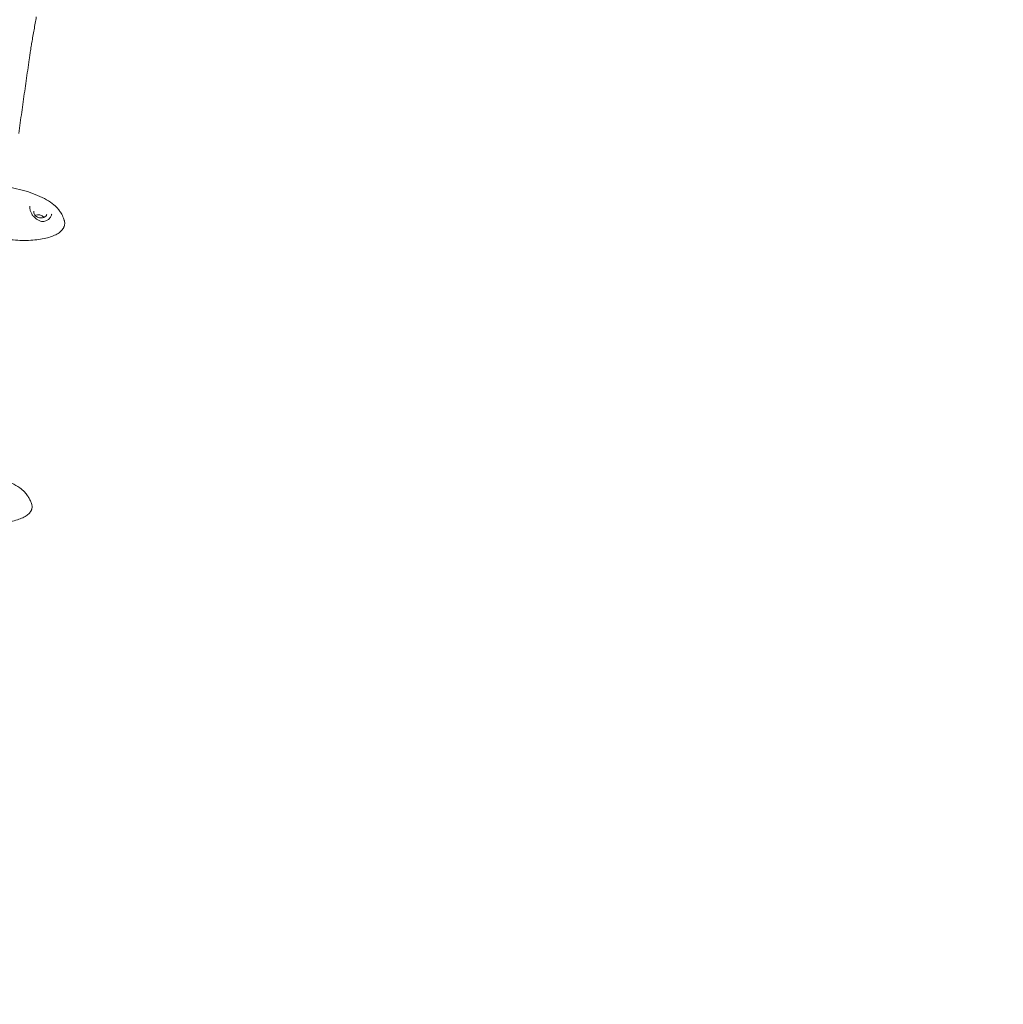
# Model space of a CAD drawing. Units: millimetres. Extents: x -8534 to 26090, y -7784 to 8770.
# Drawn here: x -4197 to -3427, y 1423 to 2195 of the extents above; entities that cross this region are included whole.
import ezdxf

# ---------------------------------------------------------------- set-up
doc = ezdxf.new("R2010")
doc.units = ezdxf.units.MM
doc.layers.add('BEM-SI-MIN', color=7, linetype='Continuous')
doc.layers.add('Shout.06', color=253, linetype='Continuous')
doc.styles.get("Standard").update_dxf_attribs({"font": 'arial.ttf'})
doc.dimstyles.new('Europa 1-100', dxfattribs={"dimscale": 50, "dimtxt": 3.5, "dimasz": 4, "dimexe": 2, "dimexo": 3, "dimgap": 2, "dimtad": 0, "dimlfac": 0.001, "dimzin": 0, "dimtxsty": 'Standard', "dimcen": 0, "dimadec": 0, "dimazin": 0, "dimtfac": 1, "dimtofl": 0, "dimtmove": 0, "dimatfit": 3, "dimfxl": 2, "dimfxlon": 1, "dimtolj": 1, "dimtzin": 0, "dimlwd": -1, "dimlwe": -1, "dimarcsym": 0})

# ---------------------------------------------------------------- blocks, each defined once
blk = doc.blocks.new('*D50')
at = {"layer": 'BEM-SI-MIN', "color": 0, "transparency": 16777216}
for p, q in [((-8321.93, 8767.81), (-8518.72, 8767.81)), ((-8418.72, 8567.81), (-8418.72, 1712.17)), ((-8418.72, -6116.54), (-8418.72, 739.11)), ((-8321.71, -6316.54), (-8518.72, -6316.54))]:
    blk.add_line(p, q, dxfattribs=at)
for points in [[(-8452.06, 8567.81), (-8385.39, 8567.81), (-8418.72, 8767.81)], [(-8452.06, -6116.54), (-8385.39, -6116.54), (-8418.72, -6316.54)]]:
    blk.add_solid(points, dxfattribs=at)
at = {"layer": 'Defpoints', "color": 0, "transparency": 16777216}
for p in [(264.43, 8767.81, 1590.56), (-8418.72, -6316.54), (583.37, -6316.54, 1590.56)]:
    blk.add_point(p, dxfattribs=at)
at = {"layer": 'BEM-SI-MIN', "color": 0, "transparency": 16777216, "insert": (-8418.72, 1225.64), "char_height": 175, "attachment_point": 5, "rotation": 90}
blk.add_mtext('\\A1;15,08m', dxfattribs=at)
blk = doc.blocks.new('*D51')
at = {"layer": 'BEM-SI-MIN', "color": 0, "transparency": 16777216}
for p, q in [((-7720.96, 7266.56), (-7920.7, 7266.57)), ((-7820.7, 7066.56), (-7820.89, 1712.86)), ((-7821.11, -4613.9), (-7820.92, 739.8)), ((-7721.38, -4813.91), (-7921.11, -4813.9))]:
    blk.add_line(p, q, dxfattribs=at)
for points in [[(-7854.04, 7066.57), (-7787.37, 7066.56), (-7820.7, 7266.56)], [(-7854.44, -4613.9), (-7787.77, -4613.9), (-7821.11, -4813.9)]]:
    blk.add_solid(points, dxfattribs=at)
at = {"layer": 'Defpoints', "color": 0, "transparency": 16777216}
for p in [(398.41, 7266.28, 429.56), (-7821.11, -4813.9), (398, -4814.19, 429.56)]:
    blk.add_point(p, dxfattribs=at)
at = {"layer": 'BEM-SI-MIN', "color": 0, "transparency": 16777216, "insert": (-7820.91, 1226.33), "char_height": 175, "attachment_point": 5, "rotation": 89.99803}
blk.add_mtext('\\A1;12,08m', dxfattribs=at)
blk = doc.blocks.new('*D52')
at = {"layer": 'BEM-SI-MIN', "color": 0, "transparency": 16777216}
for p, q in [((-7213.14, -7554.3), (-7213.14, -7750.85)), ((9489.5, -7552.78), (9489.5, -7750.85)), ((-7013.14, -7650.85), (651.65, -7650.85)), ((9289.5, -7650.85), (1624.71, -7650.85))]:
    blk.add_line(p, q, dxfattribs=at)
for points in [[(-7013.14, -7617.51), (-7013.14, -7684.18), (-7213.14, -7650.85)], [(9289.5, -7617.51), (9289.5, -7684.18), (9489.5, -7650.85)]]:
    blk.add_solid(points, dxfattribs=at)
at = {"layer": 'Defpoints', "color": 0, "transparency": 16777216}
for p in [(9489.5, 3595.44, 1590.56), (-7213.14, 700.18, 1590.56), (-7213.14, -7650.85)]:
    blk.add_point(p, dxfattribs=at)
at = {"layer": 'BEM-SI-MIN', "color": 0, "transparency": 16777216, "insert": (1138.18, -7650.85), "char_height": 175, "attachment_point": 5}
blk.add_mtext('\\A1;16,70m', dxfattribs=at)
blk = doc.blocks.new('*D53')
at = {"layer": 'BEM-SI-MIN', "color": 0, "transparency": 16777216}
for p, q in [((-5650.7, -6826.62), (-5650.7, -7026.31)), ((6645.8, -6826.53), (6645.8, -7026.31)), ((-5450.7, -6926.31), (11.02, -6926.31)), ((6445.8, -6926.31), (984.07, -6926.31))]:
    blk.add_line(p, q, dxfattribs=at)
for points in [[(-5450.7, -6892.98), (-5450.7, -6959.65), (-5650.7, -6926.31)], [(6445.8, -6892.98), (6445.8, -6959.65), (6645.8, -6926.31)]]:
    blk.add_solid(points, dxfattribs=at)
at = {"layer": 'Defpoints', "color": 0, "transparency": 16777216}
for p in [(6645.8, 2181.77, 429.56), (-5650.7, 747.57, 429.56), (-5650.7, -6926.31)]:
    blk.add_point(p, dxfattribs=at)
at = {"layer": 'BEM-SI-MIN', "color": 0, "transparency": 16777216, "insert": (497.55, -6926.31), "char_height": 175, "attachment_point": 5}
blk.add_mtext('\\A1;12,30m', dxfattribs=at)

msp = doc.modelspace()

# ---------------------------------------------------------------- linework, layer by layer
at = {"layer": 'Shout.06', "color": 7, "linetype": 'Continuous', "lineweight": 0}
for p, q in [((-4189.464, 2047.818, 429.565), (-4189.346, 2048.425, 429.565)), ((-4173.736, 2039.336, 429.565), (-4173.525, 2039.608, 429.565))]:
    msp.add_line(p, q, dxfattribs=at)
at = {"layer": 'Shout.06', "color": 7, "linetype": 'Continuous', "lineweight": 0, "extrusion": (2.19663e-16, -3.08149e-33, -1)}
msp.add_arc((4191.406, 2048.144, -429.565), 2, 185.697088, 186.030872, dxfattribs=at)
at = {"layer": 'Shout.06', "color": 7, "linetype": 'Continuous', "lineweight": 0, "extrusion": (1.9144e-16, 2.92457e-17, -1)}
msp.add_ellipse((-4182.536, 2037.662, 429.565), major_axis=(5.123, -1.148), ratio=0.8069287, start_param=-2.3394336, end_param=-0.8021591, dxfattribs=at)
at = {"layer": 'Shout.06', "color": 7, "linetype": 'Continuous', "lineweight": 0}
for points in [[(-4185.249, 2192.035, 429.565), (-4184.953, 2193.723, 429.565), (-4184.658, 2195.411, 429.565), (-4184.363, 2197.098, 429.565)], [(-4187.02, 2181.909, 429.565), (-4186.724, 2183.596, 429.565), (-4186.429, 2185.284, 429.565), (-4186.134, 2186.972, 429.565)], [(-4185.249, 2192.035, 429.565), (-4185.544, 2190.347, 429.565), (-4185.839, 2188.66, 429.565), (-4186.134, 2186.972, 429.565)], [(-4187.02, 2181.909, 429.565), (-4187.315, 2180.221, 429.565), (-4187.61, 2178.533, 429.565), (-4187.905, 2176.845, 429.565)], [(-4193.477, 2138.705, 429.565), (-4192.698, 2144.216, 429.565), (-4191.917, 2149.728, 429.565), (-4191.136, 2155.241, 429.565)], [(-4193.477, 2138.705, 429.565), (-4194.256, 2133.195, 429.565), (-4195.033, 2127.686, 429.565), (-4195.809, 2122.18, 429.565)], [(-4198.127, 2105.669, 429.565), (-4197.357, 2111.17, 429.565), (-4196.584, 2116.673, 429.565), (-4195.809, 2122.18, 429.565)], [(-4189.318, 2048.558, 429.565), (-4189.328, 2048.514, 429.565), (-4189.337, 2048.47, 429.565), (-4189.346, 2048.425, 429.565)], [(-4172.263, 2042.349, 429.565), (-4172.263, 2042.349, 429.565), (-4172.262, 2042.349, 429.565), (-4172.262, 2042.35, 429.565)]]:
    msp.add_open_spline(points, degree=3, dxfattribs=at)
for points, knots in [([(-4188.791, 2171.782, 429.565), (-4189.084, 2169.715, 429.565), (-4189.377, 2167.647, 429.565), (-4190.159, 2162.133, 429.565), (-4190.745, 2157.998, 429.565), (-4191.136, 2155.241, 429.565)], [0, 0, 0, 0, 1, 2, 4, 4, 4, 4]), ([(-4188.791, 2171.782, 429.565), (-4188.68, 2172.415, 429.565), (-4188.569, 2173.048, 429.565), (-4188.274, 2174.736, 429.565), (-4188.053, 2176.002, 429.565), (-4187.905, 2176.845, 429.565)], [0, 0, 0, 0, 1, 2, 4, 4, 4, 4]), ([(-4237.588, 2063.843, 429.565), (-4236.256, 2064.092, 429.565), (-4234.918, 2064.295, 429.565), (-4231.424, 2064.722, 429.565), (-4229.26, 2064.885, 429.565), (-4224.486, 2065.065, 429.565), (-4221.87, 2065.044, 429.565), (-4216.426, 2064.793, 429.565), (-4213.594, 2064.545, 429.565), (-4207.836, 2063.825, 429.565), (-4204.906, 2063.341, 429.565), (-4199.097, 2062.151, 429.565), (-4196.212, 2061.442, 429.565), (-4190.609, 2059.811, 429.565), (-4187.883, 2058.894, 429.565), (-4182.723, 2056.857, 429.565), (-4180.273, 2055.751, 429.565), (-4175.797, 2053.344, 429.565), (-4173.739, 2052.067, 429.565), (-4170.317, 2049.431, 429.565), (-4168.882, 2048.126, 429.565), (-4167.317, 2046.345, 429.565), (-4167.015, 2045.982, 429.565), (-4166.4, 2045.197, 429.565), (-4166.104, 2044.796, 429.565), (-4165.537, 2043.982, 429.565), (-4165.27, 2043.578, 429.565), (-4164.247, 2041.932, 429.565), (-4163.569, 2040.625, 429.565), (-4162.835, 2038.745, 429.565), (-4162.66, 2038.241, 429.565), (-4162.507, 2037.728, 429.565)], [0, 0, 0, 0, 4.0691477, 4.0691477, 10.5897579, 10.5897579, 18.4421604, 18.4421604, 26.9631617, 26.9631617, 35.853073, 35.853073, 44.7585444, 44.7585444, 53.4089189, 53.4089189, 61.5341508, 61.5341508, 68.8409173, 68.8409173, 74.5577527, 74.5577527, 75.9814313, 75.9814313, 77.6023493, 77.6023493, 79.1557873, 79.1557873, 83.8317055, 83.8317055, 85.4936007, 85.4936007, 85.4936007, 85.4936007]), ([(-4189.417, 2047.935, 429.565), (-4189.485, 2047.273, 429.565), (-4189.44, 2046.54, 429.565), (-4189.12, 2045.057, 429.565), (-4188.849, 2044.293, 429.565), (-4188.127, 2042.813, 429.565), (-4187.67, 2042.08, 429.565), (-4186.61, 2040.686, 429.565), (-4185.992, 2040.013, 429.565), (-4184.635, 2038.784, 429.565), (-4183.879, 2038.223, 429.565), (-4182.438, 2037.389, 429.565), (-4181.751, 2037.079, 429.565), (-4181.056, 2036.866, 429.565)], [0.0059381, 0.0059381, 0.0059381, 0.0059381, 2.7013847, 2.7013847, 5.3119771, 5.3119771, 7.9040181, 7.9040181, 10.5953516, 10.5953516, 13.4202723, 13.4202723, 15.7788578, 15.7788578, 15.7788578, 15.7788578]), ([(-4189.416, 2047.945, 429.565), (-4189.413, 2047.977, 429.565), (-4189.41, 2048.009, 429.565), (-4189.402, 2048.074, 429.565), (-4189.398, 2048.106, 429.565), (-4189.389, 2048.17, 429.565), (-4189.384, 2048.201, 429.565), (-4189.374, 2048.265, 429.565), (-4189.369, 2048.297, 429.565), (-4189.358, 2048.36, 429.565), (-4189.352, 2048.392, 429.565), (-4189.346, 2048.424, 429.565)], [3.222666645, 3.222666645, 3.222666645, 3.222666645, 3.237762396, 3.237762396, 3.252858148, 3.252858148, 3.267953899, 3.267953899, 3.28304965, 3.28304965, 3.298145402, 3.298145402, 3.298145402, 3.298145402]), ([(-4186.335, 2044.718, 429.565), (-4186.434, 2044.276, 429.565), (-4186.442, 2043.815, 429.565), (-4186.277, 2042.9, 429.565), (-4186.104, 2042.447, 429.565), (-4185.597, 2041.599, 429.565), (-4185.265, 2041.203, 429.565), (-4184.476, 2040.507, 429.565), (-4184.02, 2040.207, 429.565), (-4183.028, 2039.729, 429.565), (-4182.493, 2039.552, 429.565), (-4181.399, 2039.339, 429.565), (-4180.839, 2039.303, 429.565), (-4179.752, 2039.376, 429.565), (-4179.224, 2039.484, 429.565), (-4178.254, 2039.833, 429.565), (-4177.811, 2040.074, 429.565), (-4177.052, 2040.665, 429.565), (-4176.738, 2041.015, 429.565), (-4176.309, 2041.72, 429.565), (-4176.169, 2042.065, 429.565), (-4176.089, 2042.422, 429.565)], [2.9627579, 2.9627579, 2.9627579, 2.9627579, 3.2913354, 3.2913354, 3.6163249, 3.6163249, 3.935903, 3.935903, 4.2526908, 4.2526908, 4.5685958, 4.5685958, 4.8843524, 4.8843524, 5.2003606, 5.2003606, 5.5175402, 5.5175402, 5.8380562, 5.8380562, 6.1043506, 6.1043506, 6.1043506, 6.1043506]), ([(-4181.056, 2036.866, 429.565), (-4180.559, 2036.714, 429.565), (-4180.033, 2036.647, 429.565), (-4178.871, 2036.637, 429.565), (-4178.223, 2036.725, 429.565), (-4176.819, 2037.092, 429.565), (-4176.059, 2037.418, 429.565), (-4174.755, 2038.253, 429.565), (-4174.186, 2038.757, 429.565), (-4173.736, 2039.336, 429.565)], [0, 0, 0, 0, 1.7286096, 1.7286096, 3.8478108, 3.8478108, 6.5050375, 6.5050375, 8.9553461, 8.9553461, 8.9553461, 8.9553461]), ([(-4173.736, 2039.336, 429.565), (-4173.208, 2040.016, 429.565), (-4172.787, 2040.776, 429.565), (-4172.408, 2041.795, 429.565), (-4172.323, 2042.079, 429.565), (-4172.263, 2042.349, 429.565)], [0, 0, 0, 0, 2.8327936, 2.8327936, 3.941722, 3.941722, 3.941722, 3.941722]), ([(-4162.507, 2037.728, 429.565), (-4162.44, 2037.504, 429.565), (-4162.383, 2037.281, 429.565), (-4162.334, 2037.06, 429.565), (-4162.223, 2036.56, 429.565), (-4162.158, 2036.065, 429.565), (-4162.137, 2035.577, 429.565), (-4162.117, 2035.089, 429.565), (-4162.142, 2034.607, 429.565), (-4162.211, 2034.133, 429.565), (-4162.281, 2033.659, 429.565), (-4162.396, 2033.193, 429.565), (-4162.555, 2032.736, 429.565), (-4162.635, 2032.508, 429.565), (-4162.726, 2032.281, 429.565), (-4162.828, 2032.058, 429.565), (-4162.879, 2031.946, 429.565), (-4162.933, 2031.834, 429.565), (-4162.989, 2031.724, 429.565), (-4163.046, 2031.613, 429.565), (-4163.105, 2031.503, 429.565), (-4163.167, 2031.394, 429.565), (-4163.663, 2030.519, 429.565), (-4164.337, 2029.685, 429.565), (-4165.179, 2028.903, 429.565), (-4166.022, 2028.12, 429.565), (-4167.033, 2027.388, 429.565), (-4168.203, 2026.715, 429.565), (-4170.542, 2025.37, 429.565), (-4173.516, 2024.262, 429.565), (-4176.994, 2023.441, 429.565), (-4180.472, 2022.62, 429.565), (-4184.453, 2022.085, 429.565), (-4188.76, 2021.861, 429.565), (-4193.067, 2021.637, 429.565), (-4197.7, 2021.723, 429.565), (-4202.454, 2022.116, 429.565), (-4205.252, 2022.347, 429.565), (-4208.092, 2022.684, 429.565), (-4210.929, 2023.122, 429.565)], [-84.1452443, -84.1452443, -84.1452443, -84.1452443, -82.5090949, -82.5090949, -82.5090949, -78.8203495, -78.8203495, -78.8203495, -75.1316041, -75.1316041, -75.1316041, -71.4428588, -71.4428588, -71.4428588, -69.5984861, -69.5984861, -69.5984861, -68.6762997, -68.6762997, -68.6762997, -67.7541134, -67.7541134, -67.7541134, -60.3766226, -60.3766226, -60.3766226, -52.9991319, -52.9991319, -52.9991319, -38.2441504, -38.2441504, -38.2441504, -23.4891689, -23.4891689, -23.4891689, -8.7341874, -8.7341874, -8.7341874, -0.0500166, -0.0500166, -0.0500166, -0.0500166]), ([(-4270.306, 1836.111, 429.565), (-4268.7, 1836.695, 429.565), (-4267.063, 1837.186, 429.565), (-4263.528, 1838.071, 429.565), (-4261.622, 1838.444, 429.565), (-4257.413, 1839.09, 429.565), (-4255.102, 1839.33, 429.565), (-4250.143, 1839.656, 429.565), (-4247.488, 1839.715, 429.565), (-4241.964, 1839.638, 429.565), (-4239.089, 1839.487, 429.565), (-4233.275, 1838.978, 429.565), (-4230.331, 1838.613, 429.565), (-4224.513, 1837.679, 429.565), (-4221.631, 1837.111, 429.565), (-4216.052, 1835.778, 429.565), (-4213.346, 1835.02, 429.565), (-4208.231, 1833.308, 429.565), (-4205.807, 1832.37, 429.565), (-4201.372, 1830.276, 429.565), (-4199.326, 1829.145, 429.565), (-4196.003, 1826.775, 429.565), (-4194.649, 1825.617, 429.565), (-4193.052, 1823.895, 429.565), (-4192.652, 1823.429, 429.565), (-4191.546, 1822.025, 429.565), (-4190.929, 1821.091, 429.565), (-4189.881, 1819.327, 429.565), (-4189.425, 1818.465, 429.565), (-4188.607, 1816.657, 429.565), (-4188.244, 1815.705, 429.565), (-4187.961, 1814.717, 429.565)], [0, 0, 0, 0, 5.1291197, 5.1291197, 10.9779428, 10.9779428, 17.9818921, 17.9818921, 25.969082, 25.969082, 34.6004989, 34.6004989, 43.4814556, 43.4814556, 52.2892859, 52.2892859, 60.7643699, 60.7643699, 68.6743354, 68.6743354, 75.7668813, 75.7668813, 80.9958611, 80.9958611, 82.8543983, 82.8543983, 86.4581866, 86.4581866, 89.6151893, 89.6151893, 92.8087675, 92.8087675, 92.8087675, 92.8087675]), ([(-4187.961, 1814.717, 429.565), (-4187.854, 1814.34, 429.565), (-4187.777, 1813.966, 429.565), (-4187.732, 1813.595, 429.565), (-4187.678, 1813.149, 429.565), (-4187.669, 1812.708, 429.565), (-4187.706, 1812.272, 429.565), (-4187.742, 1811.836, 429.565), (-4187.824, 1811.406, 429.565), (-4187.951, 1810.983, 429.565), (-4188.014, 1810.771, 429.565), (-4188.089, 1810.561, 429.565), (-4188.175, 1810.353, 429.565), (-4188.218, 1810.249, 429.565), (-4188.264, 1810.145, 429.565), (-4188.313, 1810.042, 429.565), (-4188.361, 1809.939, 429.565), (-4188.413, 1809.836, 429.565), (-4188.467, 1809.734, 429.565), (-4188.9, 1808.916, 429.565), (-4189.513, 1808.131, 429.565), (-4190.297, 1807.386, 429.565), (-4191.081, 1806.641, 429.565), (-4192.036, 1805.937, 429.565), (-4193.153, 1805.281, 429.565), (-4195.388, 1803.97, 429.565), (-4198.271, 1802.853, 429.565), (-4201.674, 1801.981, 429.565), (-4205.078, 1801.109, 429.565), (-4209.002, 1800.482, 429.565), (-4213.273, 1800.127, 429.565), (-4217.543, 1799.772, 429.565), (-4222.159, 1799.69, 429.565), (-4226.917, 1799.884, 429.565), (-4229.717, 1799.998, 429.565), (-4232.566, 1800.207, 429.565), (-4235.419, 1800.508, 429.565)], [-81.8927758, -81.8927758, -81.8927758, -81.8927758, -78.8203495, -78.8203495, -78.8203495, -75.1316041, -75.1316041, -75.1316041, -71.4428588, -71.4428588, -71.4428588, -69.5984861, -69.5984861, -69.5984861, -68.6762997, -68.6762997, -68.6762997, -67.7541134, -67.7541134, -67.7541134, -60.3766226, -60.3766226, -60.3766226, -52.9991319, -52.9991319, -52.9991319, -38.2441504, -38.2441504, -38.2441504, -23.4891689, -23.4891689, -23.4891689, -8.7341874, -8.7341874, -8.7341874, -0.0500166, -0.0500166, -0.0500166, -0.0500166])]:
    msp.add_open_spline(points, degree=3, knots=knots, dxfattribs=at)

# ---------------------------------------------------------------- dimensions: what is measured, and where the dimension line sits
at = {"layer": 'BEM-SI-MIN', "color": 7}
dim = msp.add_linear_dim(base=(-8418.724, -6316.535), p1=(264.426, 8767.811, 1590.559), p2=(583.366, -6316.535, 1590.559), angle=90, dimstyle='Europa 1-100', override={"dimpost": 'm'}, dxfattribs=at)
dim.commit()
dim.dimension.update_dxf_attribs({"geometry": '*D50', "text_midpoint": (-8418.724, 1225.638)})
dim = msp.add_aligned_dim(p1=(398.414, 7266.281, 429.565), p2=(397.997, -4814.187, 429.565), distance=-8219.111, dimstyle='Europa 1-100', override={"dimpost": 'm'}, dxfattribs=at)
dim.commit()
dim.dimension.update_dxf_attribs({"geometry": '*D51', "text_midpoint": (-7820.905, 1226.33)})
for base, p1, p2, picture, middle in [((-7213.141, -7650.848), (9489.501, 3595.44, 1590.559), (-7213.141, 700.184, 1590.559), '*D52', (1138.18, -7650.848)), ((-5650.703, -6926.312), (6645.797, 2181.769, 429.565), (-5650.703, 747.571, 429.565), '*D53', (497.547, -6926.312))]:
    dim = msp.add_linear_dim(base=base, p1=p1, p2=p2, dimstyle='Europa 1-100', override={"dimpost": 'm'}, dxfattribs=at)
    dim.commit()
    dim.dimension.update_dxf_attribs({"geometry": picture, "text_midpoint": middle})

doc.saveas('drawing.dxf')
